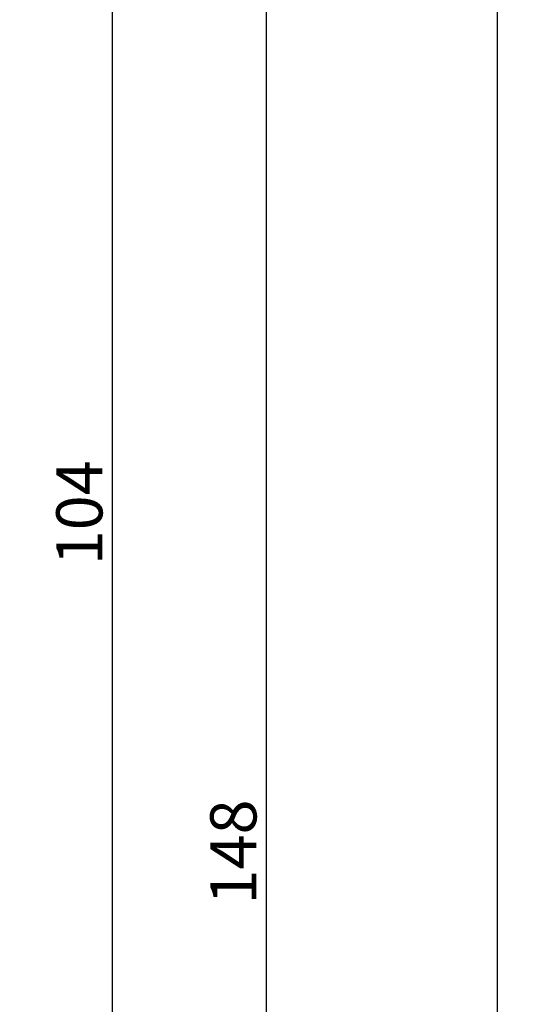
# Model space of a CAD drawing. Units: millimetres. Extents: x 0 to 9364, y -3081 to 980.
# Drawn here: x 9332 to 9364, y -2456 to -2392 of the extents above; entities that cross this region are included whole.
import ezdxf

# ---------------------------------------------------------------- set-up
doc = ezdxf.new("R2010")
doc.units = ezdxf.units.MM
doc.header["$PDMODE"] = 3
doc.header["$PDSIZE"] = -0.5
doc.layers.add('CrossSectionsDim', color=3, linetype='Continuous')
doc.styles.add('CrossSection', font='simplex.shx', dxfattribs={"height": 3})
doc.dimstyles.new('CrossSection', dxfattribs={"dimtxt": 3, "dimasz": 3, "dimexe": 1.25, "dimexo": 0.625, "dimtad": 1, "dimdec": 1, "dimtxsty": 'CrossSection', "dimblk": 'NONE', "dimcen": 2.5, "dimclrd": 256, "dimclre": 256, "dimadec": 0, "dimazin": 2, "dimtfac": 1, "dimtdec": 4, "dimtofl": 0, "dimtmove": 0, "dimatfit": 3, "dimfxl": 1, "dimtolj": 1, "dimtzin": 0, "dimarcsym": 0})

# ---------------------------------------------------------------- blocks, each defined once
blk = doc.blocks.new('*D417')
at = {"layer": 'CrossSectionsDim', "lineweight": -2}
for p, q in [((45.125, -520), (51.75, -520)), ((50.5, -520), (50.5, -2520)), ((45.125, -2520), (51.75, -2520))]:
    blk.add_line(p, q, dxfattribs=at)
at = {"layer": 'Defpoints', "color": 0}
for p in [(44.5, -520), (44.5, -2520), (50.5, -2520)]:
    blk.add_point(p, dxfattribs=at)
at = {"layer": 'CrossSectionsDim', "color": 0, "insert": (48.375, -1520), "char_height": 3, "attachment_point": 5, "rotation": 90, "style": 'CrossSection'}
blk.add_mtext('\\A1;2000', dxfattribs=at)
blk = doc.blocks.new('_NONE')
blk = doc.blocks.new('*D422')
at = {"layer": 'CrossSectionsDim', "lineweight": -2}
for p, q in [((20.125, -2372.5), (26.75, -2372.5)), ((25.5, -2372.5), (25.5, -2476)), ((20.125, -2476), (26.75, -2476))]:
    blk.add_line(p, q, dxfattribs=at)
at = {"layer": 'Defpoints', "color": 0}
for p in [(19.5, -2372.5), (19.5, -2476), (25.5, -2476)]:
    blk.add_point(p, dxfattribs=at)
at = {"layer": 'CrossSectionsDim', "color": 0, "insert": (23.375, -2424.25), "char_height": 3, "attachment_point": 5, "rotation": 90, "style": 'CrossSection'}
blk.add_mtext('\\A1;104', dxfattribs=at)
blk = doc.blocks.new('*D424')
at = {"layer": 'CrossSectionsDim', "lineweight": -2}
for p, q in [((30.125, -2372.5), (36.75, -2372.5)), ((35.5, -2372.5), (35.5, -2520)), ((30.125, -2520), (36.75, -2520))]:
    blk.add_line(p, q, dxfattribs=at)
at = {"layer": 'Defpoints', "color": 0}
for p in [(29.5, -2372.5), (29.5, -2520), (35.5, -2520)]:
    blk.add_point(p, dxfattribs=at)
at = {"layer": 'CrossSectionsDim', "color": 0, "insert": (33.375, -2446.25), "char_height": 3, "attachment_point": 5, "rotation": 90, "style": 'CrossSection'}
blk.add_mtext('\\A1;148', dxfattribs=at)
blk = doc.blocks.new('*D277')
at = {"layer": 'CrossSectionsDim', "lineweight": -2}
for p, q in [((9357.125, -520), (9363.75, -520)), ((9362.5, -520), (9362.5, -2520)), ((9357.125, -2520), (9363.75, -2520))]:
    blk.add_line(p, q, dxfattribs=at)
at = {"layer": 'Defpoints', "color": 0}
for p in [(9356.5, -520), (9356.5, -2520), (9362.5, -2520)]:
    blk.add_point(p, dxfattribs=at)
at = {"layer": 'CrossSectionsDim', "color": 0, "insert": (9360.375, -1520), "char_height": 3, "attachment_point": 5, "rotation": 90, "style": 'CrossSection'}
blk.add_mtext('\\A1;2000', dxfattribs=at)
blk = doc.blocks.new('*D282')
at = {"layer": 'CrossSectionsDim', "lineweight": -2}
for p, q in [((9332.125, -2372.5), (9338.75, -2372.5)), ((9337.5, -2372.5), (9337.5, -2476)), ((9332.125, -2476), (9338.75, -2476))]:
    blk.add_line(p, q, dxfattribs=at)
at = {"layer": 'Defpoints', "color": 0}
for p in [(9331.5, -2372.5), (9331.5, -2476), (9337.5, -2476)]:
    blk.add_point(p, dxfattribs=at)
at = {"layer": 'CrossSectionsDim', "color": 0, "insert": (9335.375, -2424.25), "char_height": 3, "attachment_point": 5, "rotation": 90, "style": 'CrossSection'}
blk.add_mtext('\\A1;104', dxfattribs=at)
blk = doc.blocks.new('*D284')
at = {"layer": 'CrossSectionsDim', "lineweight": -2}
for p, q in [((9342.125, -2372.5), (9348.75, -2372.5)), ((9347.5, -2372.5), (9347.5, -2520)), ((9342.125, -2520), (9348.75, -2520))]:
    blk.add_line(p, q, dxfattribs=at)
at = {"layer": 'Defpoints', "color": 0}
for p in [(9341.5, -2372.5), (9341.5, -2520), (9347.5, -2520)]:
    blk.add_point(p, dxfattribs=at)
at = {"layer": 'CrossSectionsDim', "color": 0, "insert": (9345.375, -2446.25), "char_height": 3, "attachment_point": 5, "rotation": 90, "style": 'CrossSection'}
blk.add_mtext('\\A1;148', dxfattribs=at)
blk = doc.blocks.new('CS_10VERT3', base_point=(0, -520))
at = {"layer": 'CrossSectionsDim'}
for base, p1, p2, text, picture, middle in [((50.5, -2520), (44.5, -520), (44.5, -2520), '2000', '*D417', (50.5, -1520)), ((25.5, -2476), (19.5, -2372.5), (19.5, -2476), '104', '*D422', (25.5, -2424.25)), ((35.5, -2520), (29.5, -2372.5), (29.5, -2520), '148', '*D424', (35.5, -2446.25))]:
    dim = blk.add_linear_dim(base=base, p1=p1, p2=p2, angle=90, text=text, dimstyle='CrossSection', override={"dimpost": '<>'}, dxfattribs=at)
    dim.commit()
    dim.dimension.update_dxf_attribs({"geometry": picture, "text_midpoint": middle, "dimtype": 160})

msp = doc.modelspace()

# ---------------------------------------------------------------- block references
msp.add_blockref('CS_10VERT3', (9312, -520))

# ---------------------------------------------------------------- dimensions: what is measured, and where the dimension line sits
at = {"layer": 'CrossSectionsDim'}
for base, p1, p2, text, picture, middle in [((9362.5, -2520), (9356.5, -520), (9356.5, -2520), '2000', '*D277', (9362.5, -1520)), ((9337.5, -2476), (9331.5, -2372.5), (9331.5, -2476), '104', '*D282', (9337.5, -2424.25)), ((9347.5, -2520), (9341.5, -2372.5), (9341.5, -2520), '148', '*D284', (9347.5, -2446.25))]:
    dim = msp.add_linear_dim(base=base, p1=p1, p2=p2, angle=90, text=text, dimstyle='CrossSection', override={"dimpost": '<>'}, dxfattribs=at)
    dim.commit()
    dim.dimension.update_dxf_attribs({"geometry": picture, "text_midpoint": middle, "dimtype": 160})

doc.saveas('drawing.dxf')
